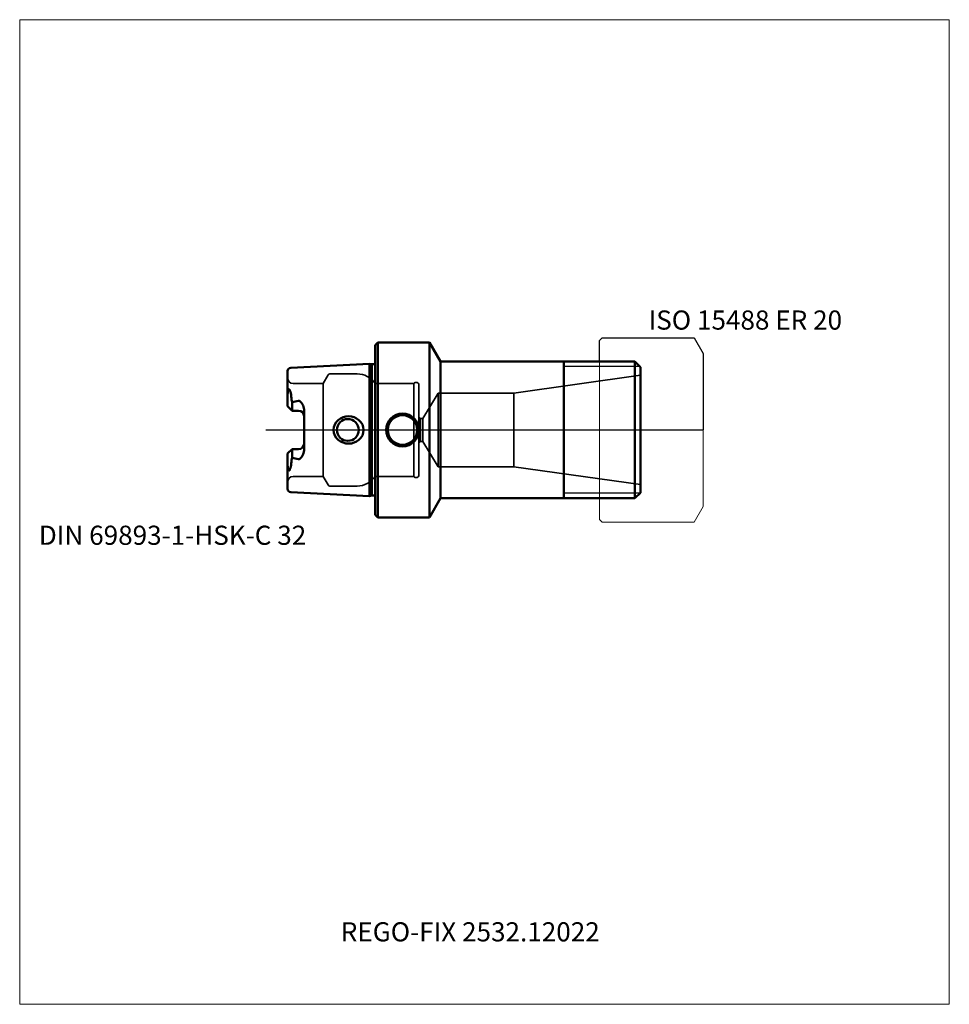
# Model space of a CAD drawing. Units: millimetres. Extents: x -65 to 105, y -105 to 75.
import ezdxf
from ezdxf.entities.mleader import LeaderData, LeaderLine
from ezdxf.lldxf.tags import DXFTag
from ezdxf.math import Vec2, Vec3

# ---------------------------------------------------------------- set-up
doc = ezdxf.new("R2010")
doc.units = ezdxf.units.MM
doc.layers.get('0').update_dxf_attribs({"plot": 0})
for name, color, linetype, lineweight in [('1', 4, 'Continuous', 50), ('11', 4, 'Continuous', 25), ('3', 1, 'Dashed_narrow', 35), ('RFCOMP01', 3, 'Long_dashed_dotted_narrow', 18), ('SK1', 4, 'Continuous', 50), ('SK3', 1, 'Dashed_narrow', 35), ('SK4', 2, 'Long_dashed_dotted_narrow', 25)]:
    doc.layers.add(name, color=color, linetype=linetype, lineweight=lineweight)
for name, color, linetype, lineweight, plot in [('4', 2, 'Long_dashed_dotted_narrow', 25, False), ('INFMAINVIEW', 9, 'Continuous', 18, False), ('INFTOTAL', 9, 'Continuous', 18, False), ('NOCUT', 7, 'Continuous', 25, False)]:
    doc.layers.add(name, color=color, linetype=linetype, lineweight=lineweight, plot=plot)
doc.layers.add('SK6', color=5, linetype='Continuous')
doc.styles.add('SEACAD_Monospac821_BT', font='txt')
doc.styles.get("Standard").update_dxf_attribs({"font": 'Monospac821 BT'})
tags = doc.linetypes.add('Dashed_narrow', pattern=[9.525, 6.35, -3.175]).pattern_tags.tags
tags[6:7] = [DXFTag(74, 4), DXFTag(75, 0), DXFTag(340, '0'), DXFTag(46, 0.0), DXFTag(50, 0.0), DXFTag(44, 0.0), DXFTag(45, 0.0)]
tags[4:5] = [DXFTag(74, 4), DXFTag(75, 0), DXFTag(340, '0'), DXFTag(46, 0.0), DXFTag(50, 0.0), DXFTag(44, 0.0), DXFTag(45, 0.0)]
tags = doc.linetypes.add('Long_dashed_dotted_narrow', pattern=[28.575, 19.05, -3.175, 3.175, -3.175]).pattern_tags.tags
tags[10:11] = [DXFTag(74, 4), DXFTag(75, 0), DXFTag(340, '0'), DXFTag(46, 0.0), DXFTag(50, 0.0), DXFTag(44, 0.0), DXFTag(45, 0.0)]
tags[8:9] = [DXFTag(74, 4), DXFTag(75, 0), DXFTag(340, '0'), DXFTag(46, 0.0), DXFTag(50, 0.0), DXFTag(44, 0.0), DXFTag(45, 0.0)]
tags[6:7] = [DXFTag(74, 4), DXFTag(75, 0), DXFTag(340, '0'), DXFTag(46, 0.0), DXFTag(50, 0.0), DXFTag(44, 0.0), DXFTag(45, 0.0)]
tags[4:5] = [DXFTag(74, 4), DXFTag(75, 0), DXFTag(340, '0'), DXFTag(46, 0.0), DXFTag(50, 0.0), DXFTag(44, 0.0), DXFTag(45, 0.0)]

# ---------------------------------------------------------------- blocks, each defined once
blk = doc.blocks.new('_DOT')
at = {"color": 0}
blk.add_line((0, 0), (-1, 0), dxfattribs=at)
at = {"color": 0, "const_width": 0.333}
blk.add_lwpolyline([(-0.166, 0, 1), (0.166, 0, 1)], format="xyb", close=True, dxfattribs=at)

msp = doc.modelspace()

# ---------------------------------------------------------------- linework, layer by layer
at = {"layer": '1'}
for p, q in [((0, 15.5), (0.5, 16)), ((0, 15.5), (0, -15.5)), ((0.5, 16), (0.5, -16)), ((0.5, 16), (9.94, 16)), ((9.94, 16), (9.94, -16)), ((11.96, 12.5), (9.94, 16)), ((11.96, 12.5), (11.96, -12.5)), ((47.5, 12.5), (11.96, 12.5)), ((34.5, -12.5), (34.5, 12.5)), ((47.5, 12.5), (48.5, 11.5)), ((47.5, 12.5), (47.5, -12.5)), ((48.5, 11.5), (48.5, -11.5)), ((9.94, -16), (11.96, -12.5)), ((11.96, -12.5), (47.5, -12.5)), ((47.5, -12.5), (48.5, -11.5)), ((0, -15.5), (0.5, -16)), ((0.5, -16), (9.94, -16))]:
    msp.add_line(p, q, dxfattribs=at)
for radius, start, end in [(3, 0, 180), (2.7, 0, 180), (3, 180, 0), (2.7, 180, 0)]:
    msp.add_arc((5, 0), radius, start, end, dxfattribs=at)
at = {"layer": '11'}
for p, q in [((48.42, 11.58), (34.5, 11.58)), ((48.42, -11.58), (34.5, -11.58))]:
    msp.add_line(p, q, dxfattribs=at)
at = {"layer": '3'}
for p, q in [((8.3, 2.1), (8.71, 2.1)), ((8.3, -2.1), (8.71, -2.1))]:
    msp.add_line(p, q, dxfattribs=at)
at = {"layer": '4'}
msp.add_line((0, 0), (48.5, 0), dxfattribs=at)
at = {"layer": 'INFMAINVIEW'}
for p, q in [((-65, -105), (-65, 75)), ((-65, 75), (105, 75)), ((105, 75), (105, -105)), ((105, -105), (-65, -105))]:
    msp.add_line(p, q, dxfattribs=at)
at = {"layer": 'INFTOTAL'}
for p, q in [((-65, 75), (105, 75)), ((-65, -105), (-65, 75)), ((105, 75), (105, -105)), ((105, -105), (-65, -105))]:
    msp.add_line(p, q, dxfattribs=at)
at = {"layer": 'NOCUT'}
for p, q in [((41, 16.35), (41.5, 16.85)), ((41, 12.5), (41, 16.35)), ((41.5, 16.85), (58.35, 16.85)), ((58.35, 16.85), (58.36, 16.84)), ((58.36, 16.84), (60, 14)), ((0, 15.5), (0.5, 16)), ((0, 15.5), (0, 0)), ((0.5, 16), (9.94, 16)), ((11.96, 12.5), (9.94, 16)), ((60, 14), (60, 0)), ((41, 12.5), (11.96, 12.5)), ((0, 0), (60, 0))]:
    msp.add_line(p, q, dxfattribs=at)
at = {"layer": 'RFCOMP01'}
for p, q in [((41, 16.35), (41.5, 16.85)), ((41, -16.35), (41, 16.35)), ((41.5, 16.85), (58.35, 16.85)), ((58.35, 16.85), (58.36, 16.84)), ((58.36, 16.84), (60, 14)), ((60, 14), (60, -14)), ((60, -14), (58.36, -16.84)), ((41.5, -16.85), (41, -16.35)), ((58.35, -16.85), (41.5, -16.85)), ((58.36, -16.84), (58.35, -16.85))]:
    msp.add_line(p, q, dxfattribs=at)
at = {"layer": 'SK1'}
for p, q in [((-15.43, 11.38), (-1, 12.1)), ((-1, 12.1), (-1, -12.1)), ((-1, 12.1), (-0.63, 12)), ((-0.63, 12), (-0.63, -12)), ((-0.63, 12), (0, 12)), ((-16, 4.33), (-16, 10.78)), ((-16, 4.33), (-15.2, 3.52)), ((-15.2, 3.52), (-15.2, 5.09)), ((-13, -3.72), (-13, 3.72)), ((-14, 3.52), (-15.2, 3.52)), ((-16, -4.33), (-15.2, -3.52)), ((-14, -3.52), (-15.2, -3.52)), ((-15.2, -3.52), (-15.2, -5.09)), ((-16, -4.33), (-16, -10.78)), ((-15.43, -11.38), (-1, -12.1)), ((-1, -12.1), (-0.63, -12)), ((-0.63, -12), (0, -12))]:
    msp.add_line(p, q, dxfattribs=at)
for centre, radius, start, end in [((-15.4, 10.78), 0.6, 92.8659, 180.0717), ((-14.03, 5.56), 1.26, 182.8719, 201.5141), ((-16.78, 16.17), 11.19, 278.1305, 284.3975), ((-14, 2.52), 1, 0, 90), ((-5, 0), 2, 0, 180), ((-5, 0), 2, 180, 0), ((-14, -2.52), 1, 270, 0), ((-14.03, -5.56), 1.26, 158.4859, 177.1281), ((-16.78, -16.17), 11.19, 75.6025, 81.8695), ((-15.4, -10.78), 0.6, 179.9283, 267.1341)]:
    msp.add_arc(centre, radius, start, end, dxfattribs=at)
for centre, major_axis, start_param, end_param in [((-26.12, 0.25), (9.25, 9.23), -0.514734, -0.381759), ((-26.12, -0.25), (9.25, -9.23), 0.381759, 0.514734)]:
    msp.add_ellipse(centre, major_axis=major_axis, ratio=0.612, start_param=start_param, end_param=end_param, dxfattribs=at)
for points, knots in [([(-15.43, 6.7), (-15.46, 6.87), (-15.51, 7.04), (-15.6, 7.26), (-15.63, 7.33), (-15.7, 7.41), (-15.73, 7.44), (-15.79, 7.46), (-15.84, 7.44), (-15.93, 7.31), (-15.94, 7.2), (-15.97, 7), (-15.98, 6.9), (-16, 6.61), (-16, 6.42), (-16, 6.23)], [0, 0, 0, 0, 0.25, 0.25, 0.375, 0.375, 0.438, 0.438, 0.5, 0.5, 0.625, 0.625, 0.75, 0.75, 1, 1, 1, 1]), ([(-13, 3.72), (-13, 4.06), (-13.11, 4.39), (-13.37, 4.82), (-13.46, 4.96), (-13.63, 5.14), (-13.69, 5.2), (-13.82, 5.31), (-13.91, 5.36), (-14, 5.33)], [0, 0, 0, 0, 0.5, 0.5, 0.75, 0.75, 0.875, 0.875, 1, 1, 1, 1]), ([(-7.62, 0), (-7.62, 0.69), (-7.28, 1.37), (-6.23, 2.26), (-5.54, 2.5), (-4.16, 2.49), (-3.48, 2.25), (-2.44, 1.35), (-2.1, 0.69), (-2.1, 0)], [0, 0, 0, 0, 0.25, 0.25, 0.5, 0.5, 0.75, 0.75, 1, 1, 1, 1]), ([(-7.62, 0), (-7.62, -0.69), (-7.28, -1.37), (-6.23, -2.26), (-5.54, -2.5), (-4.16, -2.49), (-3.48, -2.25), (-2.44, -1.35), (-2.1, -0.69), (-2.1, 0)], [0, 0, 0, 0, 0.25, 0.25, 0.5, 0.5, 0.75, 0.75, 1, 1, 1, 1]), ([(-13, -3.72), (-13, -4.06), (-13.11, -4.39), (-13.37, -4.82), (-13.46, -4.96), (-13.63, -5.14), (-13.69, -5.2), (-13.82, -5.31), (-13.91, -5.36), (-14, -5.33)], [0, 0, 0, 0, 0.5, 0.5, 0.75, 0.75, 0.875, 0.875, 1, 1, 1, 1]), ([(-15.43, -6.7), (-15.46, -6.87), (-15.51, -7.04), (-15.6, -7.26), (-15.63, -7.33), (-15.7, -7.41), (-15.73, -7.44), (-15.79, -7.46), (-15.84, -7.44), (-15.93, -7.31), (-15.94, -7.2), (-15.97, -7), (-15.98, -6.9), (-16, -6.61), (-16, -6.42), (-16, -6.23)], [0, 0, 0, 0, 0.25, 0.25, 0.375, 0.375, 0.438, 0.438, 0.5, 0.5, 0.625, 0.625, 0.75, 0.75, 1, 1, 1, 1])]:
    msp.add_open_spline(points, degree=3, knots=knots, dxfattribs=at)
at = {"layer": 'SK3'}
for p, q in [((-9.5, 8.5), (-8.6, 10.05)), ((-8.26, 10.25), (-3.31, 10.25)), ((25.38, 6.75), (48.5, 10)), ((-15, 8.5), (-9.5, 8.5)), ((-9.5, 8.5), (-9.5, -8.5)), ((0, 8.5), (0, -8.5)), ((7.1, 8.5), (0, 8.5)), ((7.1, 8.5), (7.1, -8.5)), ((8, -8.2), (8, 8.2)), ((8.71, 2.1), (11.5, 6.75)), ((11.5, 6.75), (11.5, -6.75)), ((11.5, 6.75), (25.38, 6.75)), ((25.38, 6.75), (25.38, -6.75)), ((8.3, 2.1), (8, 2.4)), ((8.3, 2.1), (8.3, -2.1)), ((8.71, -2.1), (8.71, 2.1)), ((-0.1, 0), (0, 0)), ((8.3, -2.1), (8, -2.4)), ((8.71, -2.1), (11.5, -6.75)), ((11.5, -6.75), (25.38, -6.75)), ((25.38, -6.75), (48.5, -10)), ((-15, -8.5), (-9.5, -8.5)), ((-9.5, -8.5), (-8.6, -10.05)), ((7.1, -8.5), (0, -8.5)), ((-8.26, -10.25), (-3.31, -10.25))]:
    msp.add_line(p, q, dxfattribs=at)
for centre, radius, start, end in [((-15, 9.5), 1, 180, 270), ((-8.26, 9.85), 0.4, 90.0588, 150), ((-3.31, 6.25), 4, 34.2289, 89.9973), ((7.5, 8.2), 0.5, 0, 143.1301), ((-15, -9.5), 1, 90, 180), ((-3.31, -6.25), 4, 270.0027, 325.7711), ((7.5, -8.2), 0.5, 216.8699, 0), ((-8.26, -9.85), 0.4, 210, 269.9412)]:
    msp.add_arc(centre, radius, start, end, dxfattribs=at)
at = {"layer": 'SK4'}
msp.add_line((-20, 0), (53.5, 0), dxfattribs=at)

# ---------------------------------------------------------------- texts
at = {"layer": 'SK6', "style": 'SEACAD_Monospac821_BT'}
for s, p in [('ISO 15488 ER 20', (50, 18.34)), ('DIN 69893-1-HSK-C 32', (-61.5, -21))]:
    msp.add_text(s, height=3.5, dxfattribs=at).set_placement(p)

# ---------------------------------------------------------------- leaders
at = {"layer": 'SK6'}
ml = msp.add_multileader_mtext('Standard', dxfattribs=at)
ml.set_content('{\\pxsm0.9;\\fMonospac821 BT|b0||i0||c0|p34;\\W1.;REGO-FIX 2532.12022\\P}', color=256)
ml.set_leader_properties()
ml.set_arrow_properties(name='DOT')
ml.build(insert=Vec2(0, 0))
ml.multileader.update_dxf_attribs({"leader_type": 0, "dogleg_length": 0, "arrow_head_size": 3.5})
ctx = ml.context
ctx.base_point, ctx.char_height, ctx.arrow_head_size, ctx.landing_gap_size = Vec3(-8.28, -40.08), 3.5, 3.5, 1.23
ctx.mtext.insert = Vec3(-6.28, -90)

doc.saveas('drawing.dxf')
